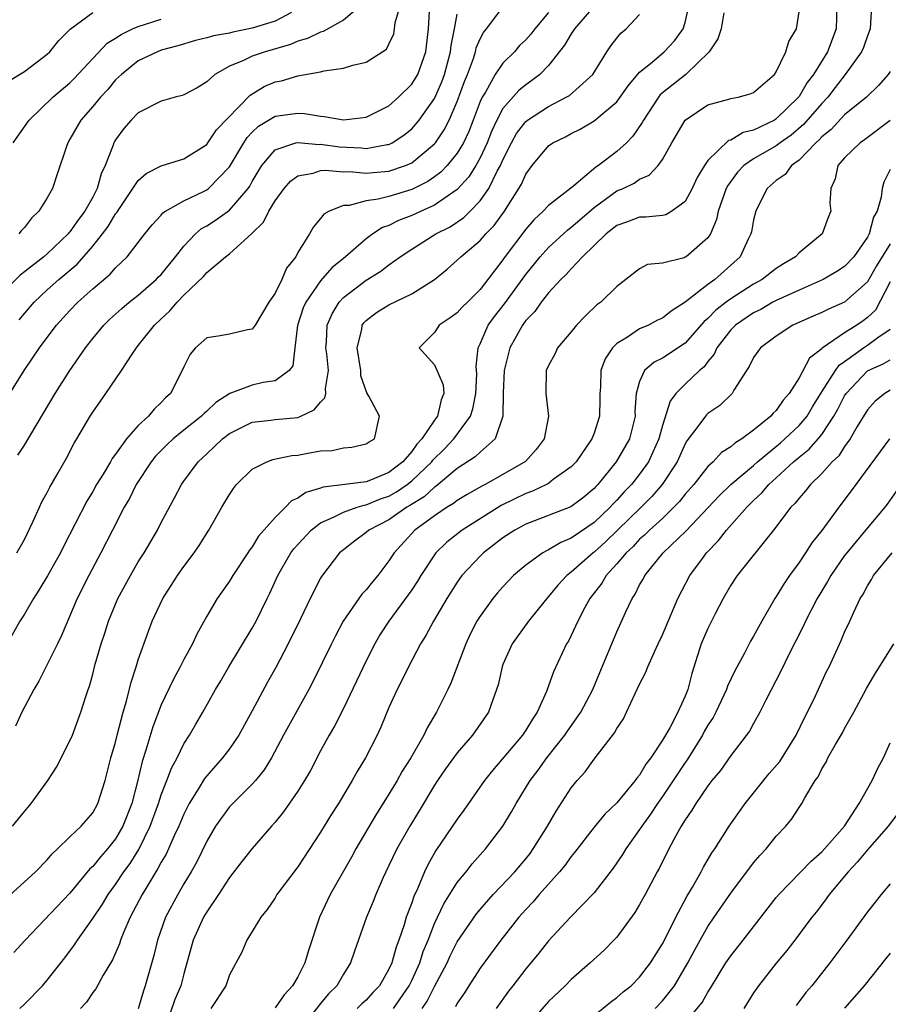
# Model space of a CAD drawing. Units: inches. Extents: x 2580000 to 2583000, y 1506000 to 1509000.
# Drawn here: x 2581445 to 2581521, y 1506133 to 1506220 of the extents above; entities that cross this region are included whole.
import ezdxf

# ---------------------------------------------------------------- set-up
doc = ezdxf.new("R2010")
doc.units = ezdxf.units.IN
doc.header["$MEASUREMENT"] = 0
doc.layers.add('LD25801506_2ft', color=93, linetype='Continuous')

msp = doc.modelspace()

# ---------------------------------------------------------------- linework, layer by layer
at = {"layer": 'LD25801506_2ft'}
for points, elevation in [([(2581495.924, 1506222.076), (2581493.277, 1506219), (2581493.178, 1506218.822), (2581493, 1506218.576), (2581492.419, 1506217.581), (2581491, 1506215.784), (2581490.25, 1506215), (2581489.544, 1506214.456), (2581489, 1506214.088), (2581488.406, 1506213.594), (2581487, 1506212.024), (2581486.463, 1506211), (2581486.001, 1506209.999), (2581485.617, 1506209), (2581485, 1506207.68), (2581484.622, 1506207), (2581484.002, 1506205.998), (2581483, 1506204.904), (2581481, 1506203.511), (2581479.838, 1506203), (2581479, 1506202.607), (2581477.829, 1506202.171), (2581477, 1506201.749), (2581476.437, 1506201.563), (2581475.591, 1506201), (2581475, 1506200.569), (2581473.191, 1506199), (2581471.975, 1506198.025), (2581471, 1506196.887), (2581469.693, 1506195), (2581469.482, 1506194.518), (2581468.969, 1506192.969), (2581468.731, 1506191), (2581468.568, 1506189.433), (2581468.242, 1506189), (2581467, 1506188.097), (2581465.949, 1506187.949), (2581465, 1506187.707), (2581463.024, 1506186.976), (2581461.806, 1506186.193), (2581461, 1506185.426), (2581460.768, 1506185.232), (2581460.555, 1506185), (2581459, 1506183.771), (2581458.053, 1506183), (2581457.512, 1506182.487), (2581456.513, 1506181.487), (2581456.129, 1506181), (2581454.814, 1506179), (2581454.214, 1506177.786), (2581453.755, 1506177), (2581452.719, 1506175), (2581451.711, 1506173), (2581450.65, 1506171), (2581449.635, 1506169), (2581448.267, 1506165.733), (2581447.911, 1506165), (2581446.253, 1506161.747), (2581445.815, 1506161), (2581444.78, 1506159), (2581444.214, 1506157.786)], 8242), ([(2581474.472, 1506221), (2581473, 1506219.775), (2581471.22, 1506218.78), (2581471, 1506218.726), (2581469.852, 1506218.148), (2581469, 1506217.916), (2581468.365, 1506217.635), (2581466.121, 1506217), (2581465, 1506216.613), (2581464.226, 1506216.226), (2581463, 1506215.734), (2581461.701, 1506215), (2581461, 1506214.36), (2581460.164, 1506213.836), (2581459, 1506213.212), (2581458.848, 1506213.152), (2581458.227, 1506213), (2581457, 1506212.66), (2581455, 1506211.633), (2581454.365, 1506211), (2581453.742, 1506210.257), (2581453, 1506209.267), (2581452.901, 1506209.1), (2581452.846, 1506209), (2581452.782, 1506208.782), (2581452.087, 1506207), (2581451.733, 1506206.267), (2581451.392, 1506205), (2581451, 1506204.239), (2581450.308, 1506203), (2581449.737, 1506202.264), (2581449, 1506201.182), (2581448.908, 1506201.092), (2581448.843, 1506201), (2581447, 1506199.262), (2581446.691, 1506199), (2581445, 1506197.658), (2581444.622, 1506197.378), (2581443, 1506195.763)], 8254), ([(2581443.369, 1506142.631), (2581445.981, 1506145), (2581447, 1506146.04), (2581447.437, 1506146.563), (2581447.911, 1506147), (2581449, 1506148.074), (2581449.987, 1506149), (2581451, 1506150.172), (2581451.457, 1506151), (2581452.088, 1506153), (2581452.599, 1506155), (2581453, 1506156.383), (2581453.146, 1506157), (2581453.671, 1506159), (2581453.966, 1506159.966), (2581454.362, 1506161.638), (2581454.82, 1506163), (2581455, 1506163.594), (2581455.883, 1506166.116), (2581456.22, 1506167), (2581457.14, 1506169), (2581457.88, 1506170.121), (2581458.437, 1506171), (2581459, 1506171.807), (2581459.901, 1506173), (2581460.347, 1506173.653), (2581461.185, 1506175), (2581462.33, 1506177), (2581463, 1506178.137), (2581463.351, 1506178.649), (2581463.627, 1506179), (2581465, 1506180.359), (2581466.271, 1506181), (2581466.805, 1506181.195), (2581468.464, 1506181.536), (2581469, 1506181.583), (2581469.736, 1506181.736), (2581471, 1506181.942), (2581472.024, 1506181.976), (2581473, 1506182.224), (2581473.734, 1506182.266), (2581475, 1506182.565), (2581475.254, 1506182.746), (2581475.716, 1506183), (2581476.165, 1506185), (2581475.244, 1506186.755), (2581475.048, 1506187.048), (2581474.539, 1506188.539), (2581474.519, 1506189), (2581474.222, 1506191), (2581474.612, 1506192.612), (2581474.661, 1506193), (2581474.799, 1506193.201), (2581475, 1506193.404), (2581475.904, 1506194.095), (2581477, 1506194.762), (2581479, 1506195.726), (2581481, 1506196.997), (2581482.108, 1506197.892), (2581483, 1506198.693), (2581483.295, 1506199), (2581485, 1506200.417), (2581485.503, 1506201), (2581486.248, 1506201.752), (2581487.151, 1506203), (2581488.414, 1506205), (2581488.626, 1506205.374), (2581489, 1506206.244), (2581489.57, 1506207), (2581491, 1506208.728), (2581491.383, 1506209), (2581492.484, 1506209.516), (2581493, 1506209.811), (2581493.789, 1506210.211), (2581495, 1506210.932), (2581497, 1506212.601), (2581497.304, 1506213), (2581497.989, 1506214.011), (2581499, 1506215.201), (2581500.094, 1506216.094), (2581501.168, 1506217), (2581502.05, 1506217.95), (2581502.831, 1506219), (2581503, 1506219.575), (2581503.315, 1506221)], 8238), ([(2581491, 1506220.427), (2581489.801, 1506219), (2581489.451, 1506218.549), (2581489, 1506218.034), (2581488.471, 1506217.529), (2581488.009, 1506217), (2581487, 1506215.992), (2581486.325, 1506215), (2581485.46, 1506213.459), (2581485.17, 1506213), (2581485, 1506212.618), (2581484.405, 1506211), (2581484.009, 1506209.991), (2581483.55, 1506209), (2581483, 1506208.084), (2581482.104, 1506207), (2581481.565, 1506206.435), (2581481, 1506206.012), (2581480.401, 1506205.599), (2581479, 1506204.907), (2581477, 1506204.298), (2581476.043, 1506204.043), (2581475, 1506203.909), (2581473.496, 1506203.496), (2581473, 1506203.49), (2581471.765, 1506203), (2581471.271, 1506202.73), (2581471, 1506202.353), (2581470.384, 1506201.616), (2581470.019, 1506201), (2581469, 1506199.357), (2581468.815, 1506199), (2581468.006, 1506197.994), (2581467.603, 1506197), (2581467, 1506195.803), (2581466.443, 1506195), (2581465.256, 1506193), (2581465, 1506192.638), (2581464.58, 1506192.58), (2581463, 1506192.204), (2581462.018, 1506192.018), (2581461, 1506191.867), (2581460.031, 1506191), (2581459.557, 1506190.443), (2581459, 1506189.344), (2581458.854, 1506189), (2581457.811, 1506187), (2581457.381, 1506186.619), (2581457, 1506186.195), (2581456.38, 1506185.62), (2581455.879, 1506185), (2581455, 1506184.176), (2581453.972, 1506183), (2581453, 1506181.66), (2581452.71, 1506181.291), (2581452.554, 1506181), (2581451.904, 1506179.904), (2581451.341, 1506179), (2581451, 1506178.391), (2581450.471, 1506177.528), (2581448.439, 1506173.561), (2581448.167, 1506173), (2581447.015, 1506170.985), (2581446.275, 1506169.725), (2581445.79, 1506169), (2581445, 1506167.606), (2581444.61, 1506167), (2581443.473, 1506165)], 8244), ([(2581443.6, 1506214.4), (2581445, 1506215.246), (2581447, 1506216.778), (2581447.239, 1506217), (2581448.027, 1506217.973), (2581449.024, 1506218.977), (2581451, 1506220.432)], 8260), ([(2581443.734, 1506187), (2581444.967, 1506189), (2581446.336, 1506191), (2581447, 1506191.91), (2581447.819, 1506193), (2581449, 1506194.291), (2581449.687, 1506195), (2581451, 1506196.178), (2581452.534, 1506197.466), (2581453, 1506198.034), (2581454.031, 1506199), (2581455.567, 1506201), (2581456.21, 1506201.79), (2581457, 1506202.648), (2581457.155, 1506202.845), (2581457.392, 1506203), (2581459, 1506203.901), (2581460.735, 1506204.735), (2581461, 1506204.875), (2581461.166, 1506205), (2581463, 1506206.884), (2581464.256, 1506209), (2581464.547, 1506209.453), (2581465, 1506209.93), (2581465.548, 1506210.452), (2581467, 1506211.331), (2581469, 1506211.602), (2581469.585, 1506211.585), (2581471, 1506211.324), (2581471.316, 1506211.316), (2581473, 1506211.03), (2581475, 1506211.237), (2581477, 1506212.235), (2581477.85, 1506213), (2581479, 1506214.134), (2581479.337, 1506214.663), (2581479.524, 1506215), (2581480.228, 1506217), (2581480.462, 1506219), (2581480.547, 1506220.547)], 8250), ([(2581506.404, 1506220.405), (2581506.159, 1506219), (2581505.871, 1506218.129), (2581505.112, 1506217), (2581503.044, 1506215), (2581501, 1506213.38), (2581500.8, 1506213.2), (2581500.648, 1506213), (2581499.33, 1506211), (2581499.225, 1506210.775), (2581498.417, 1506209.583), (2581497.841, 1506209), (2581497, 1506208.229), (2581495.4, 1506207), (2581495.152, 1506206.848), (2581493.218, 1506205.218), (2581491, 1506203.499), (2581490.544, 1506203), (2581489.733, 1506202.266), (2581489, 1506201.404), (2581487.107, 1506198.893), (2581487, 1506198.726), (2581485, 1506196.107), (2581483.895, 1506195), (2581483.436, 1506194.565), (2581483, 1506194.086), (2581482.367, 1506193.633), (2581481.405, 1506193), (2581481, 1506192.348), (2581479.659, 1506191), (2581481, 1506189.499), (2581481.746, 1506187.746), (2581481.811, 1506187), (2581481.569, 1506186.43), (2581481.263, 1506185), (2581481, 1506184.642), (2581479.886, 1506183), (2581479.45, 1506182.55), (2581479, 1506181.897), (2581478.22, 1506181), (2581477, 1506180.057), (2581475.389, 1506179.389), (2581475, 1506179.249), (2581473.128, 1506179), (2581471.219, 1506178.781), (2581471, 1506178.692), (2581469.689, 1506178.311), (2581469, 1506177.807), (2581468.445, 1506177.555), (2581467.93, 1506177), (2581467, 1506176.106), (2581465.547, 1506174.453), (2581465, 1506173.539), (2581464.762, 1506173.238), (2581464.624, 1506173), (2581463.296, 1506171), (2581463, 1506170.522), (2581461.916, 1506169), (2581461, 1506167.438), (2581460.135, 1506165.865), (2581459.755, 1506165), (2581459, 1506163.625), (2581458.685, 1506163), (2581458.077, 1506161.923), (2581457, 1506159.65), (2581456.273, 1506157.727), (2581455.671, 1506155.671), (2581455.327, 1506154.673), (2581454.925, 1506152.925), (2581454.418, 1506151), (2581453.646, 1506149), (2581453, 1506147.886), (2581452.286, 1506147), (2581451.676, 1506146.323), (2581451, 1506145.461), (2581450.753, 1506145.247), (2581449, 1506143.113), (2581445.053, 1506139), (2581444.08, 1506137.92)], 8236), ([(2581444.341, 1506173), (2581445, 1506174.177), (2581445.78, 1506175.78), (2581446.312, 1506177), (2581446.535, 1506177.465), (2581447, 1506178.288), (2581447.233, 1506178.767), (2581447.884, 1506179.885), (2581448.69, 1506181.31), (2581449.378, 1506182.622), (2581449.615, 1506183), (2581450.781, 1506185), (2581451, 1506185.355), (2581451.673, 1506186.328), (2581452.159, 1506187), (2581453.517, 1506189), (2581454.445, 1506190.445), (2581454.825, 1506191), (2581455, 1506191.204), (2581456.408, 1506193), (2581457, 1506193.559), (2581457.758, 1506194.241), (2581458.402, 1506195), (2581459, 1506195.62), (2581460.73, 1506197.271), (2581461, 1506197.617), (2581462.661, 1506199), (2581463, 1506199.258), (2581464.969, 1506201.031), (2581465.983, 1506202.018), (2581466.447, 1506203), (2581467, 1506203.892), (2581467.815, 1506205), (2581468.358, 1506205.643), (2581469, 1506206.101), (2581470.333, 1506206.333), (2581471, 1506206.572), (2581471.392, 1506206.608), (2581473, 1506206.462), (2581473.534, 1506206.466), (2581475, 1506206.322), (2581475.615, 1506206.385), (2581477, 1506206.496), (2581478.449, 1506207), (2581479, 1506207.245), (2581481, 1506208.913), (2581481.074, 1506209), (2581481.856, 1506210.144), (2581482.296, 1506211), (2581483, 1506212.617), (2581483.628, 1506214.373), (2581483.88, 1506215), (2581484.407, 1506216.407), (2581484.591, 1506217), (2581484.664, 1506217.336), (2581485, 1506218.135), (2581485.304, 1506218.696), (2581485.561, 1506219), (2581487, 1506220.898)], 8246), ([(2581468.439, 1506220.439), (2581467, 1506219.674), (2581465, 1506219.053), (2581463.291, 1506218.709), (2581463, 1506218.629), (2581461.606, 1506218.394), (2581461, 1506218.204), (2581460.005, 1506217.995), (2581458.474, 1506217.526), (2581457, 1506217.124), (2581456.671, 1506217), (2581455, 1506216.191), (2581453.519, 1506215), (2581453, 1506214.522), (2581452.312, 1506213.688), (2581451.672, 1506213), (2581451, 1506212.176), (2581449.967, 1506211), (2581449, 1506209.308), (2581448.799, 1506209), (2581448.684, 1506208.684), (2581447.856, 1506206.144), (2581447.459, 1506205), (2581447, 1506204.179), (2581446.278, 1506203), (2581445.623, 1506202.377), (2581445, 1506201.564), (2581444.72, 1506201.279), (2581444.519, 1506201)], 8256), ([(2581444.537, 1506193.463), (2581445.853, 1506195), (2581447, 1506196.077), (2581448.029, 1506197), (2581449.645, 1506198.355), (2581451, 1506199.923), (2581451.859, 1506201), (2581452.345, 1506201.655), (2581453, 1506202.764), (2581453.109, 1506202.891), (2581455, 1506205.704), (2581455.693, 1506206.307), (2581457.017, 1506206.983), (2581459, 1506207.607), (2581461, 1506208.855), (2581461.111, 1506209), (2581461.87, 1506210.13), (2581464.804, 1506213.196), (2581466.053, 1506213.947), (2581467, 1506214.348), (2581467.554, 1506214.446), (2581469, 1506214.884), (2581471, 1506215.232), (2581471.324, 1506215.324), (2581473, 1506215.54), (2581473.82, 1506215.82), (2581475, 1506216.072), (2581476.772, 1506217.228), (2581477, 1506217.65), (2581477.427, 1506218.573), (2581477.499, 1506219), (2581477.557, 1506219.557), (2581477.975, 1506221)], 8252), ([(2581444.593, 1506133), (2581445, 1506133.375), (2581446.58, 1506135), (2581447, 1506135.485), (2581448.546, 1506137.454), (2581449.411, 1506138.589), (2581449.658, 1506139), (2581451, 1506140.905), (2581451.843, 1506142.157), (2581452.345, 1506143), (2581453, 1506143.88), (2581453.742, 1506145), (2581454.275, 1506145.726), (2581455.038, 1506146.963), (2581456.046, 1506149), (2581456.763, 1506151), (2581457, 1506151.75), (2581457.495, 1506153), (2581457.906, 1506154.093), (2581458.405, 1506155), (2581459, 1506156.231), (2581459.497, 1506157), (2581460.038, 1506157.962), (2581460.655, 1506159), (2581461.769, 1506161), (2581462.238, 1506161.762), (2581462.944, 1506163), (2581465, 1506166.381), (2581465.339, 1506167), (2581466.32, 1506169), (2581466.553, 1506169.447), (2581467.24, 1506171), (2581468.381, 1506173), (2581468.641, 1506173.359), (2581470.161, 1506175), (2581471, 1506175.637), (2581472.126, 1506176.126), (2581473, 1506176.583), (2581474.197, 1506177), (2581474.812, 1506177.189), (2581475, 1506177.208), (2581476.259, 1506177.741), (2581477, 1506177.987), (2581477.65, 1506178.35), (2581478.602, 1506179), (2581479, 1506179.309), (2581480.755, 1506181), (2581480.855, 1506181.145), (2581481.862, 1506182.138), (2581482.692, 1506183), (2581484.147, 1506185), (2581484.357, 1506185.643), (2581484.63, 1506187), (2581484.71, 1506188.71), (2581484.652, 1506189.348), (2581484.829, 1506191), (2581485, 1506191.344), (2581485.702, 1506193), (2581486.251, 1506193.749), (2581487.139, 1506194.86), (2581489, 1506197.445), (2581490.262, 1506199), (2581491, 1506199.817), (2581492.662, 1506201.338), (2581493, 1506201.58), (2581493.751, 1506202.25), (2581495, 1506203.32), (2581497, 1506204.769), (2581497.544, 1506205), (2581498.53, 1506205.47), (2581499, 1506205.795), (2581499.853, 1506206.147), (2581500.631, 1506207), (2581501, 1506207.527), (2581501.83, 1506209), (2581503, 1506211.001), (2581505, 1506212.342), (2581506.823, 1506212.823), (2581507, 1506212.882), (2581507.639, 1506213), (2581508.711, 1506213.289), (2581509, 1506213.408), (2581510.83, 1506215), (2581511, 1506215.234), (2581511.835, 1506217), (2581512.106, 1506217.894), (2581512.77, 1506219), (2581513, 1506220.496)], 8234), ([(2581516.314, 1506221), (2581516.263, 1506219), (2581515.497, 1506217), (2581514.261, 1506215), (2581513.71, 1506214.29), (2581513, 1506213.066), (2581512.952, 1506213), (2581511, 1506211.096), (2581510.841, 1506211), (2581509, 1506210.103), (2581508.099, 1506209.901), (2581507, 1506209.242), (2581506.808, 1506209.192), (2581505, 1506207.448), (2581504.686, 1506207), (2581504.041, 1506205.959), (2581503.606, 1506205), (2581503, 1506203.845), (2581501.835, 1506203), (2581501.314, 1506202.687), (2581501, 1506202.624), (2581499.537, 1506202.462), (2581499, 1506202.476), (2581497.945, 1506202.055), (2581497, 1506201.735), (2581496.08, 1506201), (2581493.999, 1506199), (2581493, 1506197.949), (2581492.557, 1506197.443), (2581492.081, 1506197), (2581491, 1506195.827), (2581490.352, 1506195), (2581489.809, 1506194.191), (2581489, 1506193.387), (2581488.845, 1506193.155), (2581488.72, 1506193), (2581487.62, 1506191), (2581487.478, 1506190.522), (2581487.12, 1506189), (2581487.025, 1506187.025), (2581487.006, 1506185), (2581486.327, 1506183), (2581485, 1506181.853), (2581484.579, 1506181.421), (2581483, 1506180.403), (2581481.147, 1506178.853), (2581481, 1506178.767), (2581480.085, 1506177.915), (2581478.845, 1506177.155), (2581478.567, 1506177), (2581477, 1506175.913), (2581475.222, 1506175), (2581475, 1506174.798), (2581473.964, 1506174.036), (2581473, 1506173.278), (2581472.672, 1506173), (2581471.082, 1506170.918), (2581471, 1506170.775), (2581470.091, 1506169), (2581469.274, 1506167.274), (2581468.151, 1506165), (2581467.069, 1506162.931), (2581466.348, 1506161.652), (2581465, 1506159.131), (2581463.827, 1506157), (2581463, 1506155.804), (2581462.384, 1506155), (2581461, 1506153.43), (2581460.81, 1506153.19), (2581460.254, 1506152.254), (2581459.467, 1506151), (2581459, 1506150.071), (2581458.56, 1506149), (2581458.159, 1506148.159), (2581457.65, 1506147), (2581457.441, 1506146.56), (2581457, 1506145.83), (2581456.725, 1506145.275), (2581456.543, 1506145), (2581455.825, 1506143.825), (2581455.346, 1506143), (2581454.287, 1506141), (2581453.717, 1506139.717), (2581453.434, 1506139), (2581453.336, 1506138.664), (2581452.741, 1506137.259), (2581451.915, 1506135.915), (2581451.275, 1506134.725), (2581451, 1506134.392), (2581450.441, 1506133.559), (2581449.91, 1506133)], 8232), ([(2581519.347, 1506221), (2581519.247, 1506219), (2581519, 1506218.405), (2581518.639, 1506217.361), (2581518.485, 1506217), (2581517.043, 1506215), (2581516.159, 1506213.841), (2581515.511, 1506213), (2581515, 1506212.458), (2581513.398, 1506210.602), (2581512.315, 1506209.685), (2581511.346, 1506209), (2581511, 1506208.732), (2581509, 1506207.583), (2581508.155, 1506207), (2581507.591, 1506206.409), (2581506.737, 1506205.263), (2581506.611, 1506205), (2581505.907, 1506203), (2581505.746, 1506202.254), (2581505.213, 1506201), (2581505, 1506200.66), (2581503.083, 1506199), (2581503, 1506198.947), (2581502.909, 1506198.909), (2581501, 1506198.445), (2581499.688, 1506198.312), (2581499, 1506197.934), (2581497.805, 1506197), (2581497, 1506196.396), (2581495.596, 1506195), (2581495.24, 1506194.76), (2581494.21, 1506193.791), (2581493.472, 1506193), (2581493, 1506192.413), (2581491.806, 1506191), (2581491.546, 1506190.454), (2581491, 1506189.452), (2581490.802, 1506189), (2581490.755, 1506187), (2581491.014, 1506185), (2581490.635, 1506183), (2581489.925, 1506182.075), (2581488.975, 1506181.025), (2581487, 1506179.872), (2581485.444, 1506179), (2581485.147, 1506178.853), (2581483.876, 1506178.124), (2581483, 1506177.599), (2581482.672, 1506177.328), (2581482.113, 1506177), (2581481, 1506176.249), (2581479.27, 1506175), (2581477.448, 1506173), (2581477, 1506172.299), (2581476.019, 1506171), (2581475.546, 1506170.454), (2581475, 1506169.752), (2581474.633, 1506169.367), (2581472.991, 1506167), (2581472.299, 1506165.701), (2581471.943, 1506165), (2581470.319, 1506161.681), (2581469.962, 1506161), (2581467.734, 1506157), (2581466.697, 1506155), (2581466.05, 1506153.95), (2581465.281, 1506153), (2581465, 1506152.685), (2581463.281, 1506151), (2581463, 1506150.702), (2581461.786, 1506149), (2581461, 1506147.681), (2581460.122, 1506145.878), (2581459.63, 1506145), (2581459, 1506143.946), (2581458.458, 1506143), (2581457.397, 1506141), (2581456.675, 1506139), (2581456.351, 1506137.649), (2581455.611, 1506135), (2581455.443, 1506134.557), (2581455, 1506132.97)], 8230), ([(2581443.96, 1506149), (2581445, 1506150.292), (2581445.608, 1506151), (2581447.071, 1506153), (2581447.811, 1506154.189), (2581449, 1506156.502), (2581449.216, 1506157), (2581449.967, 1506159), (2581450.394, 1506160.394), (2581450.596, 1506161), (2581450.711, 1506161.289), (2581451, 1506162.335), (2581451.224, 1506163.224), (2581451.734, 1506165), (2581452.051, 1506165.949), (2581452.367, 1506167), (2581453.203, 1506169), (2581454.302, 1506171), (2581455, 1506172.198), (2581455.512, 1506173), (2581456.671, 1506175), (2581457, 1506175.654), (2581458.176, 1506177.824), (2581458.791, 1506179), (2581459, 1506179.297), (2581460.247, 1506181), (2581460.645, 1506181.355), (2581461, 1506181.704), (2581462.392, 1506183), (2581463, 1506183.467), (2581465, 1506184.467), (2581466.64, 1506184.641), (2581467, 1506184.698), (2581469, 1506184.887), (2581469.271, 1506185), (2581470.438, 1506185.562), (2581471, 1506186.24), (2581471.383, 1506186.617), (2581471.456, 1506187), (2581471.434, 1506187.434), (2581471.679, 1506189), (2581471.536, 1506190.464), (2581471.464, 1506191), (2581471.512, 1506191.512), (2581471.581, 1506193), (2581472.008, 1506193.992), (2581472.618, 1506195), (2581473, 1506195.419), (2581475, 1506196.939), (2581476.278, 1506197.722), (2581477, 1506198.283), (2581477.988, 1506199), (2581479, 1506199.674), (2581481.128, 1506201), (2581482.364, 1506201.636), (2581483.561, 1506202.439), (2581484.131, 1506203), (2581485, 1506203.898), (2581485.767, 1506205), (2581486.51, 1506206.51), (2581486.785, 1506207), (2581487, 1506207.508), (2581487.744, 1506209), (2581488.193, 1506209.807), (2581489, 1506210.881), (2581489.149, 1506211), (2581491, 1506212.181), (2581492.565, 1506213), (2581492.833, 1506213.167), (2581494.907, 1506215), (2581496.119, 1506217), (2581496.481, 1506217.52), (2581497, 1506218.188), (2581497.364, 1506218.636), (2581497.815, 1506219), (2581499, 1506220.264)], 8240), ([(2581444.022, 1506209), (2581445.43, 1506211), (2581447.495, 1506213), (2581449, 1506214.279), (2581449.361, 1506214.64), (2581452.256, 1506217.744), (2581453, 1506218.184), (2581453.493, 1506218.507), (2581454.479, 1506219), (2581455, 1506219.219), (2581457, 1506219.865)], 8258), ([(2581444.433, 1506181.567), (2581445, 1506182.458), (2581447.687, 1506187), (2581448.987, 1506189), (2581450.358, 1506191), (2581451, 1506191.832), (2581451.966, 1506193), (2581452.488, 1506193.512), (2581453.546, 1506194.454), (2581454.205, 1506195), (2581455, 1506195.618), (2581456.569, 1506197), (2581456.772, 1506197.228), (2581457, 1506197.45), (2581458.266, 1506199), (2581459, 1506199.933), (2581460.029, 1506201), (2581460.538, 1506201.462), (2581461, 1506201.717), (2581461.782, 1506202.218), (2581463, 1506203.092), (2581464.649, 1506205), (2581464.794, 1506205.207), (2581465, 1506205.597), (2581465.516, 1506206.484), (2581465.837, 1506207), (2581467, 1506208.384), (2581468.823, 1506209), (2581469, 1506209.041), (2581470.865, 1506208.865), (2581471, 1506208.878), (2581472.645, 1506208.645), (2581474.548, 1506208.548), (2581475, 1506208.504), (2581476.842, 1506208.842), (2581477, 1506208.856), (2581477.282, 1506209), (2581478.315, 1506209.685), (2581479, 1506210.241), (2581479.37, 1506210.63), (2581479.66, 1506211), (2581481, 1506212.891), (2581481.647, 1506214.353), (2581481.872, 1506215), (2581482.397, 1506217), (2581482.446, 1506217.553), (2581482.748, 1506219), (2581483, 1506220.304)], 8248), ([(2581521, 1506215.251), (2581520.83, 1506215), (2581519.981, 1506214.019), (2581518.905, 1506213), (2581517, 1506211.448), (2581515.818, 1506210.182), (2581515, 1506209.533), (2581514.751, 1506209.249), (2581514.458, 1506209), (2581513, 1506207.476), (2581512.343, 1506207), (2581511.773, 1506206.227), (2581511, 1506205.692), (2581510.208, 1506205), (2581509.376, 1506203.376), (2581509.198, 1506203), (2581509, 1506202.229), (2581508.819, 1506201.18), (2581508.769, 1506201), (2581508.538, 1506200.538), (2581507.828, 1506199), (2581505.618, 1506197), (2581505, 1506196.555), (2581503, 1506194.997), (2581501.771, 1506194.229), (2581501, 1506193.611), (2581500.581, 1506193.419), (2581499.792, 1506193), (2581499, 1506192.653), (2581497.947, 1506191.947), (2581497, 1506191.376), (2581496.62, 1506191), (2581495.975, 1506190.025), (2581495.609, 1506189), (2581495.554, 1506187.554), (2581495.502, 1506187), (2581495.507, 1506186.493), (2581495.475, 1506185), (2581495, 1506183.498), (2581494.816, 1506183), (2581493.426, 1506181), (2581493, 1506180.552), (2581491.426, 1506179.426), (2581491, 1506179.102), (2581490.822, 1506179), (2581489.588, 1506178.412), (2581489, 1506178.213), (2581486.848, 1506177.152), (2581483.416, 1506175), (2581482.073, 1506173.927), (2581481.127, 1506173), (2581481, 1506172.831), (2581479.799, 1506171), (2581479.499, 1506170.501), (2581479, 1506169.763), (2581478.688, 1506169.312), (2581476.975, 1506167), (2581476.208, 1506165.792), (2581475.76, 1506165), (2581475, 1506163.509), (2581473, 1506159.344), (2581472.212, 1506157.788), (2581471.754, 1506157), (2581471, 1506155.624), (2581470.098, 1506153.902), (2581469.591, 1506153), (2581469, 1506152.072), (2581467.741, 1506150.258), (2581467, 1506149.345), (2581466.688, 1506149), (2581465, 1506147.032), (2581464.091, 1506145.908), (2581463, 1506144.506), (2581462.028, 1506143), (2581461, 1506141.476), (2581460.723, 1506141), (2581459.82, 1506139), (2581459, 1506136.03), (2581458.737, 1506135), (2581458.218, 1506133.782), (2581457.39, 1506131.39)], 8228), ([(2581521, 1506210.965), (2581518.745, 1506209.255), (2581518.357, 1506209), (2581517, 1506207.688), (2581516.402, 1506207), (2581516.164, 1506205.836), (2581515.775, 1506205), (2581515.711, 1506203.711), (2581515.773, 1506203), (2581515.551, 1506202.449), (2581515.027, 1506201), (2581513, 1506199.347), (2581512.686, 1506199), (2581511.624, 1506198.376), (2581511, 1506197.958), (2581509.772, 1506197), (2581509, 1506196.582), (2581507, 1506195.3), (2581506.605, 1506195), (2581505.698, 1506194.302), (2581505, 1506193.57), (2581504.681, 1506193.319), (2581503, 1506191.406), (2581501, 1506190.092), (2581500.266, 1506189.734), (2581499.434, 1506189), (2581499, 1506188.042), (2581498.709, 1506187), (2581498.594, 1506185.406), (2581498.598, 1506185), (2581498.099, 1506183), (2581496.951, 1506181), (2581495.333, 1506179), (2581495.165, 1506178.835), (2581495, 1506178.644), (2581494.103, 1506177.898), (2581492.972, 1506177.028), (2581489, 1506175.515), (2581488.04, 1506175), (2581487, 1506174.305), (2581485.291, 1506173), (2581485, 1506172.72), (2581483.407, 1506171), (2581483, 1506170.433), (2581482.088, 1506169), (2581480.895, 1506167), (2581480.248, 1506165.752), (2581479.762, 1506165), (2581478.711, 1506163), (2581478.159, 1506161.84), (2581477.718, 1506161), (2581477, 1506159.415), (2581476.294, 1506157.707), (2581475.962, 1506157), (2581474.943, 1506155), (2581474.202, 1506153.798), (2581473.769, 1506153), (2581472.568, 1506151), (2581471.955, 1506150.045), (2581471, 1506148.479), (2581469, 1506145.426), (2581467.168, 1506143), (2581467, 1506142.715), (2581466.32, 1506141.679), (2581465.75, 1506141), (2581465, 1506139.746), (2581464.533, 1506139), (2581464.073, 1506137.927), (2581463, 1506135.939), (2581462.672, 1506135), (2581461.351, 1506133)], 8226), ([(2581521, 1506206.668), (2581520.446, 1506205.554), (2581520.29, 1506205), (2581520.217, 1506204.216), (2581519.857, 1506203), (2581519.54, 1506202.46), (2581519.161, 1506201), (2581519, 1506200.705), (2581517.807, 1506199), (2581517, 1506198.13), (2581516.309, 1506197.691), (2581515.123, 1506197), (2581513, 1506196.072), (2581511, 1506195.161), (2581510.698, 1506195), (2581509.63, 1506194.37), (2581509, 1506194.074), (2581507.422, 1506193), (2581507, 1506192.573), (2581505.789, 1506191), (2581505.548, 1506190.452), (2581505, 1506189.807), (2581504.661, 1506189.339), (2581504.264, 1506189), (2581503, 1506187.803), (2581502.189, 1506187), (2581501.672, 1506186.328), (2581501, 1506184.17), (2581500.689, 1506183), (2581500.175, 1506181.825), (2581499.772, 1506181), (2581499, 1506179.908), (2581498.286, 1506179), (2581497.649, 1506178.351), (2581497, 1506177.616), (2581496.69, 1506177.311), (2581496.421, 1506177), (2581495, 1506175.661), (2581493, 1506174.279), (2581492.083, 1506173.918), (2581491, 1506173.261), (2581490.815, 1506173.185), (2581490.504, 1506173), (2581489, 1506171.909), (2581487.941, 1506171), (2581487, 1506170.024), (2581486.515, 1506169.485), (2581486.118, 1506169), (2581485, 1506167.45), (2581484.723, 1506167), (2581484.137, 1506165.862), (2581483.736, 1506165), (2581482.427, 1506161.573), (2581482.165, 1506161), (2581481.173, 1506159), (2581480.353, 1506157.647), (2581480.062, 1506157), (2581478.92, 1506155), (2581478.172, 1506153.828), (2581477.716, 1506153), (2581477, 1506151.81), (2581475.905, 1506150.095), (2581474.084, 1506147), (2581473.706, 1506146.295), (2581471.834, 1506143), (2581470.893, 1506141), (2581469.924, 1506138.076), (2581469.617, 1506137), (2581469, 1506135.785), (2581468.544, 1506135), (2581467.806, 1506134.194), (2581467, 1506133.062)], 8224), ([(2581521, 1506200.136), (2581519.793, 1506198.207), (2581519, 1506196.793), (2581517, 1506194.995), (2581515.594, 1506194.406), (2581515, 1506194.099), (2581514.225, 1506193.775), (2581512.461, 1506193), (2581511, 1506192.014), (2581509.616, 1506191), (2581509, 1506190.143), (2581508.63, 1506189.37), (2581508.371, 1506189), (2581507.274, 1506187.274), (2581507.122, 1506187), (2581506.057, 1506185.943), (2581505, 1506185.235), (2581504.879, 1506185.121), (2581504.772, 1506185), (2581504.201, 1506184.201), (2581503.157, 1506182.843), (2581503, 1506182.575), (2581502.29, 1506181), (2581500.989, 1506179), (2581500.065, 1506177.935), (2581499.137, 1506177), (2581497.057, 1506175), (2581496.02, 1506173.98), (2581495, 1506173.06), (2581494.916, 1506173), (2581493, 1506171.303), (2581492.602, 1506171), (2581491.827, 1506170.173), (2581491, 1506169.158), (2581490.847, 1506169), (2581490.211, 1506168.211), (2581489.244, 1506167), (2581487.825, 1506165), (2581487, 1506163.199), (2581486.922, 1506163), (2581486.583, 1506161.418), (2581486.451, 1506161), (2581486.104, 1506160.104), (2581485.725, 1506159), (2581484.339, 1506157), (2581483, 1506155.439), (2581481.976, 1506154.024), (2581481.256, 1506153), (2581481, 1506152.613), (2581479.65, 1506150.35), (2581478.819, 1506149), (2581477.681, 1506147), (2581477, 1506145.56), (2581476.719, 1506145), (2581476.486, 1506144.487), (2581475.851, 1506143), (2581475.613, 1506142.386), (2581475.032, 1506141), (2581473.964, 1506138.036), (2581473.618, 1506137), (2581473, 1506136.002), (2581472.421, 1506135), (2581471.703, 1506134.297), (2581471, 1506133.434), (2581469, 1506130.876)], 8222), ([(2581521, 1506196.781), (2581519.697, 1506194.303), (2581519, 1506193.658), (2581518.626, 1506193.374), (2581518.081, 1506193), (2581517, 1506192.321), (2581515.031, 1506190.969), (2581515, 1506190.925), (2581513.918, 1506190.082), (2581513, 1506188.372), (2581512.125, 1506187), (2581511.591, 1506186.408), (2581511, 1506185.512), (2581510.734, 1506185.266), (2581510.529, 1506185), (2581509, 1506183.761), (2581507.97, 1506183), (2581507.358, 1506182.642), (2581507, 1506182.307), (2581506.193, 1506181.807), (2581505.447, 1506181), (2581505, 1506180.592), (2581503.755, 1506179), (2581503, 1506178.146), (2581502.498, 1506177.502), (2581502.017, 1506177), (2581501, 1506176.027), (2581499.864, 1506175), (2581499.44, 1506174.56), (2581499, 1506174.191), (2581498.429, 1506173.571), (2581497.808, 1506173), (2581497, 1506172.026), (2581496.066, 1506171), (2581495.672, 1506170.327), (2581494.63, 1506169), (2581494.192, 1506168.192), (2581493.574, 1506167), (2581493, 1506165.745), (2581492.75, 1506165.25), (2581492.597, 1506165), (2581491.455, 1506162.546), (2581490.835, 1506160.834), (2581490.008, 1506159), (2581489.597, 1506158.403), (2581489, 1506157.426), (2581488.715, 1506157), (2581486.096, 1506153.903), (2581485.387, 1506153), (2581483.584, 1506150.416), (2581483, 1506149.626), (2581481.125, 1506146.876), (2581480.401, 1506145.599), (2581480.122, 1506145), (2581479.501, 1506143.501), (2581479.176, 1506142.824), (2581479, 1506142.282), (2581478.519, 1506141), (2581478.328, 1506140.328), (2581477.873, 1506139), (2581477.624, 1506138.376), (2581477.251, 1506137), (2581477, 1506136.451), (2581476.155, 1506135), (2581475.593, 1506134.407), (2581475, 1506133.742), (2581474.604, 1506133.396), (2581474.215, 1506133)], 8220), ([(2581477.388, 1506133), (2581478.781, 1506135), (2581479, 1506135.45), (2581479.698, 1506137), (2581480.013, 1506137.987), (2581480.433, 1506139), (2581481, 1506140.462), (2581481.824, 1506142.176), (2581483, 1506144.058), (2581483.772, 1506145), (2581484.308, 1506145.692), (2581485.475, 1506147), (2581486.99, 1506149), (2581487.75, 1506150.25), (2581488.177, 1506151), (2581489.4, 1506153), (2581490.089, 1506153.91), (2581490.855, 1506155), (2581492.426, 1506157), (2581492.657, 1506157.343), (2581493.851, 1506159), (2581494.897, 1506161), (2581495.495, 1506162.505), (2581497, 1506166.06), (2581497.754, 1506167.755), (2581498.341, 1506169), (2581498.615, 1506169.385), (2581499, 1506170.178), (2581499.303, 1506170.697), (2581499.451, 1506171), (2581501.062, 1506173), (2581503.077, 1506174.923), (2581505.993, 1506178.007), (2581507.021, 1506179), (2581509, 1506180.683), (2581509.354, 1506181), (2581511.354, 1506182.646), (2581511.761, 1506183), (2581513, 1506184.171), (2581513.702, 1506185), (2581514.184, 1506185.816), (2581515, 1506187.132), (2581516.197, 1506189), (2581516.529, 1506189.471), (2581517, 1506189.799), (2581518.64, 1506191), (2581519, 1506191.237), (2581519.914, 1506191.914), (2581521, 1506192.642)], 8218), ([(2581479.909, 1506133), (2581480.352, 1506133.648), (2581481, 1506134.922), (2581482.099, 1506137), (2581482.381, 1506137.618), (2581483, 1506138.835), (2581484.692, 1506141.308), (2581485, 1506141.688), (2581486.15, 1506143), (2581488.052, 1506145), (2581489, 1506146.13), (2581489.383, 1506146.617), (2581489.667, 1506147), (2581490.913, 1506149), (2581491.674, 1506150.326), (2581493, 1506152.355), (2581493.523, 1506153), (2581494.216, 1506153.784), (2581495, 1506154.885), (2581496.803, 1506157.197), (2581497, 1506157.574), (2581497.575, 1506158.425), (2581497.862, 1506159), (2581499, 1506161.475), (2581499.525, 1506162.475), (2581499.722, 1506163), (2581500.297, 1506164.297), (2581500.635, 1506165), (2581501, 1506165.808), (2581502.348, 1506169), (2581503.402, 1506171), (2581504.517, 1506172.517), (2581504.877, 1506173), (2581505.921, 1506174.079), (2581506.626, 1506175), (2581508.399, 1506177), (2581509, 1506177.593), (2581509.738, 1506178.262), (2581510.342, 1506179), (2581511, 1506179.587), (2581512.52, 1506181), (2581513, 1506181.408), (2581513.895, 1506182.106), (2581514.678, 1506183), (2581515, 1506183.39), (2581516.064, 1506185), (2581516.4, 1506185.6), (2581517, 1506186.795), (2581517.13, 1506187), (2581519, 1506188.985), (2581520.394, 1506189.606), (2581521, 1506189.945)], 8216), ([(2581521, 1506187.274), (2581520.536, 1506187), (2581519.692, 1506186.308), (2581519, 1506185.569), (2581518.105, 1506184.105), (2581517.484, 1506183), (2581517, 1506182.33), (2581516.479, 1506181.521), (2581515.916, 1506181), (2581515, 1506179.958), (2581514.012, 1506179), (2581513.569, 1506178.431), (2581513, 1506177.808), (2581512.652, 1506177.348), (2581512.28, 1506177), (2581510.752, 1506175), (2581507.55, 1506171), (2581507, 1506170.152), (2581506.341, 1506169), (2581505.632, 1506167.632), (2581505, 1506166.362), (2581504.417, 1506165), (2581503.585, 1506162.415), (2581503.236, 1506161), (2581503, 1506160.407), (2581502.355, 1506159), (2581501.651, 1506157.651), (2581501, 1506156.542), (2581499.989, 1506155), (2581499.55, 1506154.45), (2581499, 1506153.492), (2581498.77, 1506153.23), (2581498.617, 1506153), (2581497, 1506151.066), (2581495.94, 1506150.06), (2581495, 1506148.917), (2581493.299, 1506146.701), (2581493, 1506146.346), (2581492.442, 1506145.558), (2581491.982, 1506145), (2581490.187, 1506143), (2581489.644, 1506142.356), (2581489, 1506141.685), (2581488.394, 1506141), (2581486.824, 1506139), (2581485, 1506136.534), (2581484.011, 1506135), (2581483.626, 1506134.374), (2581483, 1506133.464), (2581482.844, 1506133.156)], 8214), ([(2581520.947, 1506183), (2581517.971, 1506179), (2581517.57, 1506178.43), (2581516.495, 1506177), (2581515, 1506174.953), (2581514.13, 1506173.87), (2581513.573, 1506173), (2581513, 1506172.15), (2581512.15, 1506171), (2581511.679, 1506170.321), (2581511, 1506169.168), (2581510.884, 1506169), (2581509.73, 1506167), (2581509, 1506165.675), (2581508.745, 1506165.255), (2581508.2, 1506164.2), (2581507.346, 1506162.654), (2581506.713, 1506161.287), (2581506.627, 1506161), (2581505.688, 1506159), (2581505.453, 1506158.547), (2581505, 1506157.873), (2581504.678, 1506157.322), (2581504.508, 1506157), (2581503.17, 1506154.83), (2581503, 1506154.603), (2581502.36, 1506153.64), (2581501.955, 1506153), (2581501, 1506151.597), (2581500.569, 1506151), (2581499.952, 1506150.048), (2581499.182, 1506149), (2581499, 1506148.706), (2581497.781, 1506147), (2581497.495, 1506146.505), (2581496.679, 1506145.321), (2581495, 1506143.145), (2581492.945, 1506141), (2581491, 1506138.925), (2581490.147, 1506137.853), (2581489, 1506136.476), (2581487.869, 1506135), (2581487.48, 1506134.52), (2581486.406, 1506133)], 8212), ([(2581521.551, 1506178.449), (2581520.732, 1506177.268), (2581520.525, 1506177), (2581519, 1506175.204), (2581517.176, 1506173), (2581517, 1506172.766), (2581515.78, 1506171), (2581515.504, 1506170.496), (2581514.582, 1506169), (2581513.562, 1506167), (2581513.395, 1506166.605), (2581512.727, 1506165.273), (2581512.123, 1506164.123), (2581511.391, 1506162.609), (2581510.066, 1506160.066), (2581509.552, 1506159), (2581509, 1506158.014), (2581508.659, 1506157.341), (2581507, 1506155.211), (2581506.095, 1506153.905), (2581505.348, 1506153), (2581505, 1506152.552), (2581503.938, 1506151), (2581503.59, 1506150.41), (2581503, 1506149.571), (2581502.654, 1506149), (2581502.204, 1506148.204), (2581501.566, 1506147), (2581500.708, 1506145.292), (2581500.537, 1506145), (2581499.483, 1506143), (2581499, 1506142.115), (2581498.579, 1506141.421), (2581497, 1506139.27), (2581496.752, 1506139), (2581495.882, 1506138.118), (2581494.664, 1506137), (2581493, 1506135.554), (2581492.456, 1506135), (2581491, 1506133.597), (2581489, 1506131.326)], 8210), ([(2581495, 1506132.389), (2581496.436, 1506133.564), (2581497, 1506133.955), (2581497.545, 1506134.455), (2581498.25, 1506135), (2581499, 1506135.744), (2581499.949, 1506137), (2581501, 1506138.676), (2581501.353, 1506139.353), (2581502.172, 1506141), (2581503.16, 1506142.84), (2581503.639, 1506143.639), (2581504.395, 1506145), (2581504.598, 1506145.402), (2581505.352, 1506146.648), (2581505.597, 1506147), (2581506.868, 1506149), (2581508.265, 1506151), (2581510.379, 1506153.621), (2581511.312, 1506154.688), (2581512.747, 1506157), (2581513.485, 1506158.515), (2581513.747, 1506159), (2581514.449, 1506160.449), (2581515.42, 1506162.58), (2581515.634, 1506163), (2581516.703, 1506165.297), (2581517, 1506166.032), (2581517.454, 1506167), (2581517.791, 1506167.791), (2581518.374, 1506169), (2581518.623, 1506169.377), (2581519, 1506170.107), (2581519.349, 1506170.651), (2581519.532, 1506171), (2581521.178, 1506173)], 8208), ([(2581500.375, 1506133), (2581501, 1506133.657), (2581502.064, 1506135), (2581503.241, 1506137), (2581503.845, 1506138.155), (2581504.309, 1506139), (2581505, 1506140.198), (2581505.56, 1506141), (2581507, 1506143.134), (2581509, 1506145.78), (2581509.557, 1506146.443), (2581510.112, 1506147), (2581511, 1506148.118), (2581511.827, 1506149), (2581512.362, 1506149.638), (2581513, 1506150.651), (2581513.236, 1506151), (2581513.504, 1506151.505), (2581514.417, 1506153), (2581514.674, 1506153.326), (2581515, 1506154.037), (2581515.363, 1506154.637), (2581515.53, 1506155), (2581516.184, 1506156.184), (2581516.796, 1506157.204), (2581517, 1506157.593), (2581517.791, 1506159), (2581518.91, 1506161.09), (2581519.641, 1506162.359), (2581520.072, 1506163), (2581521.302, 1506165)], 8206), ([(2581503, 1506131.741), (2581504.481, 1506133.519), (2581505, 1506134.444), (2581505.23, 1506134.77), (2581506.577, 1506137), (2581507, 1506137.629), (2581508.102, 1506139), (2581511, 1506142.731), (2581511.217, 1506143), (2581514.064, 1506145.936), (2581515, 1506146.747), (2581515.237, 1506147), (2581516.977, 1506149), (2581518.279, 1506151), (2581519.403, 1506153), (2581519.902, 1506154.098), (2581520.402, 1506155), (2581521, 1506156.316)], 8204), ([(2581521.763, 1506150.237), (2581520.816, 1506149), (2581519, 1506146.934), (2581518.137, 1506145.863), (2581517.303, 1506145), (2581515.642, 1506143), (2581515.381, 1506142.619), (2581514.514, 1506141.486), (2581514.114, 1506141), (2581512.635, 1506139), (2581511.921, 1506138.079), (2581511, 1506136.973), (2581509.423, 1506135), (2581509, 1506134.373), (2581508.138, 1506133)], 8202), ([(2581521, 1506143.95), (2581520.199, 1506143), (2581519.667, 1506142.333), (2581519, 1506141.483), (2581517.202, 1506139), (2581515.711, 1506137), (2581514.107, 1506135), (2581513.597, 1506134.403), (2581513, 1506133.599), (2581512.733, 1506133.267)], 8200), ([(2581521, 1506137.861), (2581520.603, 1506137.397), (2581518.711, 1506135), (2581516.974, 1506133.026)], 8198)]:
    msp.add_lwpolyline(points, dxfattribs=dict(at, elevation=elevation))

doc.saveas('drawing.dxf')
